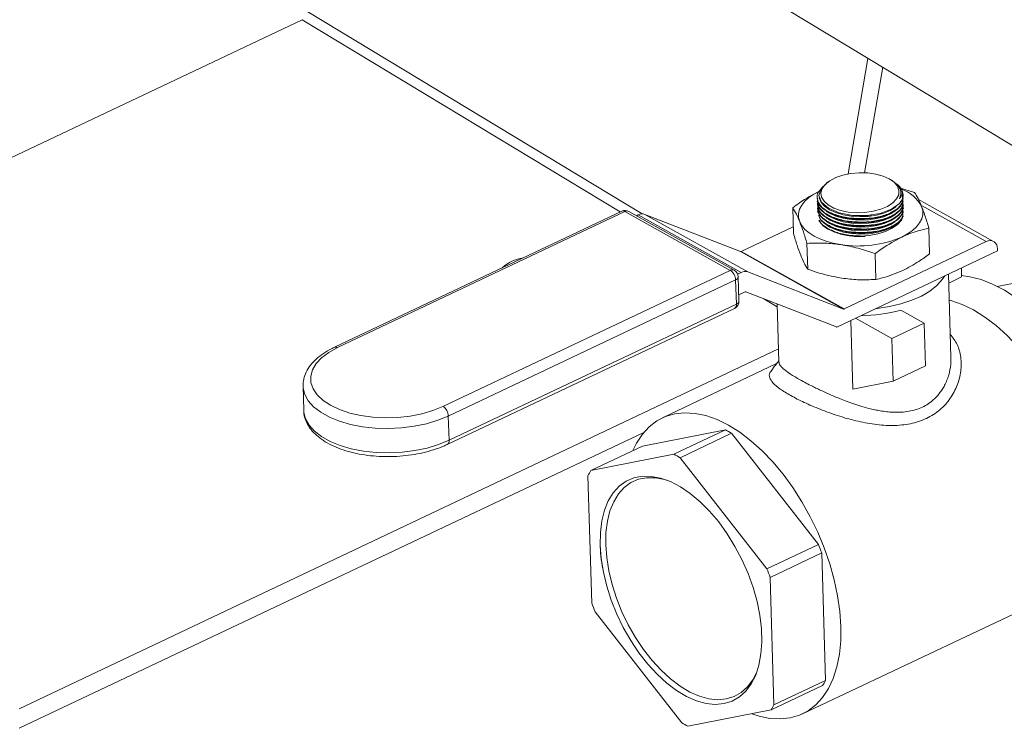
# Model space of a CAD drawing. Extents: x 19.1 to 29.8, y 0.6 to 8.7.
# Drawn here: x 23.9 to 24.1, y 3.5 to 3.6 of the extents above; entities that cross this region are included whole.
import ezdxf

# ---------------------------------------------------------------- set-up
doc = ezdxf.new("R2010")
doc.units = 0
doc.header["$MEASUREMENT"] = 0
doc.layers.get('0').update_dxf_attribs({"linetype": 'CONTINUOUS'})
doc.layers.add('D7', color=7, linetype='CONTINUOUS')

# ---------------------------------------------------------------- blocks, each defined once
blk = doc.blocks.new('A$C0445017A')
at = {"lineweight": 15}
for p, q in [((3.563312758752005, 0.3221226241776227), (3.645285043976628, 0.2725711102432218)), ((3.563197904635558, 0.2752434813736402), (3.509442484005504, 0.3077381527994874)), ((3.508527504880284, 0.3064675108614185), (3.429980032418449, 0.2692539145303394)), ((3.559651112159479, 0.2755637470889374), (3.508527504880284, 0.3064675108614185)), ((3.599493647739422, 0.3002516000881235), (3.596306441878959, 0.2816746526764531)), ((3.60187607138171, 0.2988114462851055), (3.59896837362372, 0.2818636397410703)), ((3.593123361217785, 0.2804190458759015), (3.592792298448906, 0.2801758033165376)), ((3.603446762361962, 0.280565001153156), (3.60321144188984, 0.2807173446697675)), ((3.604756174886916, 0.2794017851316948), (3.606998023662499, 0.2787025958036073)), ((3.591338240592378, 0.277837499091758), (3.591340930387126, 0.2777465337008049)), ((3.591354773529297, 0.2772783764778968), (3.591357462875415, 0.2771874262589415)), ((3.604803226048354, 0.2784735328976513), (3.604803826927316, 0.278526518482896)), ((3.605029316118582, 0.2776229117439462), (3.605050248527377, 0.2782834655534749)), ((3.605144825625523, 0.2782848241900853), (3.605143726163924, 0.2783220065639433)), ((3.605161354696286, 0.277725832324256), (3.605158737314724, 0.277814348794827)), ((3.605177887184574, 0.2771667248823935), (3.605175270075407, 0.2772552321408099)), ((3.619703384947243, 0.2708270353178541), (3.607623609284673, 0.2775707857753273)), ((3.559911203143528, 0.2756869709252543), (3.513727377037199, 0.2538063653770513)), ((3.560414648659147, 0.2756308255616986), (3.514230822552818, 0.2537502200134965)), ((3.577366605003434, 0.2661670932420597), (3.560414648659147, 0.2756308255616986)), ((3.578007660646229, 0.2661850422906369), (3.56105570430195, 0.2756487746102749)), ((3.587401297596742, 0.2762455691545664), (3.587524027621157, 0.2720949979400364)), ((3.591371306017585, 0.2767192690360334), (3.591373995363703, 0.2766283188170782)), ((3.591387838505867, 0.2761601615941691), (3.591390527851992, 0.2760692113752148)), ((3.591404370994155, 0.2756010541523066), (3.591407060340273, 0.2755101039333514)), ((3.605194419672863, 0.2766076174405283), (3.605191802563695, 0.2766961246989466)), ((3.605210952161151, 0.2760485099986649), (3.605208335051984, 0.2761370172570832)), ((3.60522748464944, 0.2754894025568024), (3.605224867540265, 0.2755779098152198)), ((3.618528116268777, 0.2707941287287969), (3.608238949151527, 0.2765382399931315)), ((3.562303956241827, 0.2749519156763238), (3.562579858035122, 0.2750826302320055)), ((3.579118352029539, 0.2658497206518708), (3.562579858035122, 0.2750826302320055)), ((3.563632237574708, 0.2751733520350834), (3.580170731569126, 0.2659404424549487)), ((3.563632237574708, 0.2751733520350834), (3.579032625912717, 0.2691877340364925)), ((3.591420903482444, 0.2750419467104432), (3.591421616335182, 0.2750178389498288)), ((3.596309341987421, 0.2745421867999465), (3.596385013155313, 0.2745306283731201)), ((3.59632587447571, 0.2739830793580831), (3.596401545643602, 0.2739715209312568)), ((3.600046796280743, 0.2750480221589724), (3.60006074337506, 0.2750498298781592)), ((3.600063328769032, 0.274488914717109), (3.600136384575826, 0.2744983836703296)), ((3.600079861257313, 0.2739298072752456), (3.600152917064115, 0.2739392762284663)), ((3.579128296779949, 0.2691959814731355), (3.587492573320517, 0.2731587418399117)), ((3.596342406963998, 0.2734239719162206), (3.59641807813189, 0.2734124134893934)), ((3.596358939452287, 0.2728648644743563), (3.596434610620172, 0.2728533060475291)), ((3.596375471940569, 0.2723057570324929), (3.59645114310846, 0.2722941986056666)), ((3.600096393745602, 0.2733706998333822), (3.600169449552396, 0.2733801687866029)), ((3.600112926233891, 0.2728115923915189), (3.600185982040685, 0.2728210613447395)), ((3.600129458722179, 0.2722524849496546), (3.600202514528974, 0.2722619539028761)), ((3.609286311770937, 0.2729593684778546), (3.609409041795352, 0.2688087972633237)), ((3.595666790774374, 0.2599630718930008), (3.618528116268777, 0.2707941287287969)), ((3.595571119907135, 0.259954824456357), (3.579032625912717, 0.2691877340364925)), ((3.579128296779949, 0.2691959814731355), (3.595666790774374, 0.2599630718930008)), ((3.58968958570518, 0.2705023418288146), (3.589812315729596, 0.2663517706142837)), ((3.594484652992733, 0.2570445373617076), (3.620314443677131, 0.2692819700087314)), ((3.620303862884626, 0.2696397987715233), (3.620314443677131, 0.2692819700087314)), ((3.600632092792281, 0.2688592414904587), (3.60075482281669, 0.2647086702759278)), ((3.531182778897104, 0.2442864876938566), (3.577366605003434, 0.2661670932420597)), ((3.580170731569126, 0.2659404424549487), (3.595571119907135, 0.259954824456357)), ((3.614555498585162, 0.2651044860552965), (3.614513242771068, 0.2665335232161414)), ((3.578225272080665, 0.2646319614746755), (3.532041445974336, 0.2427513559264725)), ((3.57834088425183, 0.2607221068812926), (3.578225272080665, 0.2646319614746755)), ((3.578549700651706, 0.2655803095280653), (3.579118352029539, 0.2658497206518708)), ((3.578763410941804, 0.2612206979255314), (3.578647798770639, 0.2651305525189152)), ((3.612846755181344, 0.2522044746082086), (3.612451930653641, 0.2655569311674606)), ((3.612494186467742, 0.2641278940066147), (3.614555498585162, 0.2651044860552965)), ((3.628814412643429, 0.2652585426560687), (3.620293193493183, 0.2635921051253609)), ((3.579744872647701, 0.2627261826657774), (3.5787330691428, 0.2622468184543303)), ((3.594430377360695, 0.2570638476374274), (3.579840543514941, 0.2627344301024204)), ((3.584926509637931, 0.2602849951678561), (3.582736352430324, 0.2616089256291563)), ((3.531865321338913, 0.2381735151601632), (3.578049147445242, 0.2600541207083662)), ((3.532157058145501, 0.2388415013330896), (3.57834088425183, 0.2607221068812926)), ((3.58491236998259, 0.2607631800842922), (3.585189628364489, 0.2513866590215752)), ((3.608526826649054, 0.2576604998884164), (3.604772608874171, 0.2597563589957401)), ((3.596742598689964, 0.2581142889027932), (3.597069035886946, 0.2470746037104874)), ((3.603342453713978, 0.2552042889424904), (3.597493041531337, 0.2584698277392832)), ((3.603342453713978, 0.2552042889424904), (3.608526826649054, 0.2576604998884164)), ((3.608526826649054, 0.2576604998884164), (3.608729766010782, 0.2507973522834064)), ((3.603545393075713, 0.2483411413374803), (3.603342453713978, 0.2552042889424904)), ((3.585126304919989, 0.2535281762844273), (3.463064906698058, 0.1956988985410186)), ((3.58481429032917, 0.2511667383637608), (3.566446463065205, 0.2424645753551111)), ((3.608729766010782, 0.2507973522834064), (3.603545393075713, 0.2483411413374803)), ((3.508682214968381, 0.2475292299564336), (3.508797827139546, 0.2436193753630498)), ((3.603545393075713, 0.2483411413374803), (3.597069035886946, 0.2470746037104874)), ((3.532041445974336, 0.2427513559264725), (3.532157058145501, 0.2388415013330896)), ((3.563453263200024, 0.2401017547157895), (3.46307017045509, 0.1925430520001745)), ((3.5632346007745, 0.2379057508633942), (3.576595393032981, 0.2405186311645542)), ((3.576595393032981, 0.2405186311645542), (3.568309730860001, 0.2365931160871506)), ((3.569289581221845, 0.2360460971266543), (3.577575243394826, 0.2399716122040587)), ((3.577575243394826, 0.2399716122040587), (3.591541666861104, 0.2221028257757345)), ((3.55494893860152, 0.2339802357859897), (3.5632346007745, 0.2379057508633942)), ((3.568309730860001, 0.2365931160871506), (3.55494893860152, 0.2339802357859897)), ((3.583256004688124, 0.21817731069833), (3.569289581221845, 0.2360460971266543)), ((3.554491586879458, 0.2331521528779978), (3.555097218087255, 0.2126704861485145)), ((3.591541666861104, 0.2221028257757345), (3.583256004688124, 0.21817731069833)), ((3.583778503327906, 0.2168022088298427), (3.592064165500886, 0.2207277239072472)), ((3.592064165500886, 0.2207277239072472), (3.592669796708684, 0.2002460571777638)), ((3.58900058269591, 0.194859149778055), (3.636428067060088, 0.217328965837186)), ((3.584384134535703, 0.1963205421003593), (3.583778503327906, 0.2168022088298427)), ((3.555619716727037, 0.2112953842800271), (3.569586140193309, 0.1934265978517038)), ((3.592669796708684, 0.2002460571777638), (3.584384134535703, 0.1963205421003593)), ((3.583926782813641, 0.1954924591923675), (3.592212444986622, 0.1994179742697719)), ((3.57056599055516, 0.1928795788912083), (3.583926782813641, 0.1954924591923675))]:
    blk.add_line(p, q, dxfattribs=at)
at = {"lineweight": 15, "flags": 128}
for points in [[(3.602932127827678, 0.2808851925158331), (3.601928695543158, 0.2813317759978258), (3.600752035124742, 0.2816531779963611), (3.599457165905839, 0.281834370111202), (3.598104634531971, 0.2818668800004378), (3.596757683866954, 0.2817491875377813), (3.595479295826863, 0.2814867958919791), (3.594329246415612, 0.2810919742047631), (3.593361310665493, 0.2805831838994131), (3.592620748176394, 0.2799842154451291), (3.592142186827232, 0.279323075941126), (3.591948003614803, 0.2786306795358078), (3.592047278330313, 0.2779394019155443), (3.592435368998402, 0.2772815664535599), (3.593094128930744, 0.2766879328049239), (3.593992755245083, 0.2761862586192709), (3.595089229173695, 0.275800001623951), (3.59633228081433, 0.2755472227667708), (3.597663786453829, 0.2754397417061512), (3.599021486368336, 0.2754825841370261), (3.60034189601884, 0.275673746794947), (3.601563274517602, 0.2760042911264904), (3.602628511563495, 0.2764587612460856), (3.603487797856168, 0.2770159066360502), (3.604100954123609, 0.2776496757971714), (3.604439309860226, 0.2783304343878577), (3.604487043927833, 0.2790263508930177), (3.604241924334474, 0.2797048850303279), (3.603715412599911, 0.2803343092976611), (3.602932127827678, 0.2808851925158331)], [(3.588527122986314, 0.2739934691156991), (3.588352283544715, 0.2746531878815324), (3.588348088362558, 0.275322638879965), (3.588514609220553, 0.2759903676188049), (3.588848996900673, 0.2766449490742033), (3.589345529936985, 0.2772751831759726), (3.589995712511573, 0.2778702864438989), (3.590788419820335, 0.278420076496074), (3.591710088421422, 0.2789151462722739)], [(3.592819224881254, 0.2801430399769371), (3.59195251716622, 0.2793360599440788), (3.591608115171276, 0.2782210912342391), (3.592029380431505, 0.2771150931214441), (3.593167609873269, 0.2761428594716264), (3.594893521235043, 0.2754135527098311), (3.597012731567482, 0.2750088043363164), (3.599287482328201, 0.2749740814245989), (3.601462345066174, 0.2753137492052558), (3.603292048652861, 0.2759901959236757), (3.604569201014023, 0.2769274621578273), (3.605029316118582, 0.2776229117439462), (3.605029316118582, 0.2776229117439462)], [(3.591661750002281, 0.278063642842068), (3.591691065346261, 0.2777445331311759), (3.591963395218521, 0.2770884765472861), (3.592510075803418, 0.2764717786519446), (3.593307214536132, 0.2759213921024193), (3.594319972628938, 0.2754613714319749), (3.595504087693435, 0.2751118217513318), (3.596807808219289, 0.274888020058861), (3.598174155363573, 0.2747997475624429), (3.599543413199612, 0.2748508621937482), (3.600855738589566, 0.2750391299981159), (3.602053776616636, 0.2753563227690838), (3.603085167270223, 0.275788577660502), (3.60390483382961, 0.2763170030594262), (3.604055693356742, 0.2764463900204088)], [(3.604575870704579, 0.2776614962921311), (3.604796822521081, 0.2783493279064304), (3.604803226048354, 0.2784735328976513)], [(3.592786285066232, 0.2757055919299383), (3.593323747024421, 0.2753622846605559), (3.594336505117226, 0.2749022639901106), (3.595520620181723, 0.2745527143094684), (3.596824340707578, 0.2743289126169977), (3.598190687851854, 0.2742406401205786), (3.599559945687901, 0.2742917547518848), (3.600872271077847, 0.2744800225562525), (3.602070309104924, 0.2747972153272205), (3.603101699758511, 0.2752294702186386), (3.603796484063956, 0.2756606197383462)], [(3.608123849052063, 0.27645049576474), (3.608298688493662, 0.2757907769989068), (3.608302883675819, 0.275121326000475), (3.608136362817817, 0.2744535972616351), (3.607801975137704, 0.2737990158062367), (3.607305442101392, 0.2731687817044666), (3.606655259526804, 0.2725736784365411), (3.605862552218042, 0.272023888384366), (3.604940883616955, 0.2715288186081661)], [(3.595142520584076, 0.2703003052836452), (3.593932821254363, 0.2705281453303829), (3.592798281636654, 0.2708362982314476), (3.591758314018357, 0.2712194914052661), (3.590830712533759, 0.2716711683103927), (3.590031348701437, 0.2721836006297522), (3.589373899858195, 0.2727480205042871), (3.588869615136019, 0.2733547705534578), (3.588527122986314, 0.2739934691156991)], [(3.592802817554521, 0.275146484488074), (3.593340279512709, 0.2748031772186925), (3.594353037605515, 0.2743431565482481), (3.595537152670012, 0.273993606867605), (3.596840873195859, 0.2737698051751352), (3.598207220340143, 0.2736815326787161), (3.599576478176189, 0.2737326473100214), (3.600888803566136, 0.27392091511439), (3.602086841593206, 0.2742381078853571), (3.6031182322468, 0.2746703627767753), (3.603813016552238, 0.2751015122964784)], [(3.592819350042809, 0.2745873770462106), (3.593356812000991, 0.2742440697768291), (3.594369570093804, 0.2737840491063839), (3.595553685158301, 0.2734344994257407), (3.596857405684148, 0.2732106977332709), (3.598223752828432, 0.2731224252368518), (3.599593010664478, 0.2731735398681581), (3.600905336054424, 0.2733618076725257), (3.602103374081494, 0.2736790004434937), (3.603134764735088, 0.2741112553349119), (3.603829549040526, 0.2745424048546177)], [(3.592835882531098, 0.2740282696043463), (3.593373344489279, 0.2736849623349666), (3.594386102582085, 0.2732249416645214), (3.595570217646582, 0.2728753919838782), (3.596873938172436, 0.2726515902914075), (3.59824028531672, 0.2725633177949884), (3.599609543152766, 0.2726144324262956), (3.600921868542713, 0.2728027002306623), (3.602119906569783, 0.2731198930016303), (3.603151297223377, 0.2735521478930485), (3.603846081528815, 0.2739832974127534)], [(3.605157124302124, 0.2748582571797025), (3.604870803275588, 0.2742391534675681), (3.604270690444849, 0.2735538652615821), (3.603410743652447, 0.2729414817808165), (3.602328546699702, 0.272428767121923), (3.601071396786402, 0.2720381293757725), (3.599694237396236, 0.2717866412863614), (3.598257257002892, 0.2716852940899699), (3.596823258544958, 0.2717385171453977), (3.595454914636136, 0.2719439843497291), (3.594212028471283, 0.2722927158001962), (3.593148920139832, 0.2727694702590124)], [(3.592852415019387, 0.2734691621624838), (3.593389876977568, 0.2731258548931024), (3.594402635070374, 0.272665834222658), (3.595586750134871, 0.2723162845420157), (3.596890470660725, 0.272092482849545), (3.598256817805002, 0.2720042103531259), (3.599626075641048, 0.2720553249844313), (3.600938401031001, 0.2722435927887989), (3.602136439058071, 0.2725607855597669), (3.603167829711658, 0.2729930404511842), (3.603862614017103, 0.2734241899708909)], [(3.611841341692696, 0.2652676511893164), (3.611449932041985, 0.2646719540823694), (3.610579334126449, 0.263720179476655), (3.609452767441262, 0.262837663907499), (3.608094242799439, 0.2620432166620779), (3.606532714795108, 0.2613537700041482), (3.604801464686638, 0.2607840182922416), (3.602937391064387, 0.2603461047949223), (3.600980223421288, 0.2600493628781022), (3.600781420274956, 0.2600277696477038)], [(3.638194376974681, 0.2394771615763398), (3.638148069477843, 0.2396282899043269), (3.637240782861284, 0.2422870219441151), (3.636168303000943, 0.2449159591972547), (3.634941998450145, 0.2474872342748604), (3.633574868342201, 0.2499735910214511), (3.632081404596349, 0.2523486734369786), (3.630477438299835, 0.2545873050569902), (3.628779971894417, 0.2566657558294052), (3.627006998946264, 0.2585619936589776), (3.625177313409701, 0.2602559179529873), (3.623310310406588, 0.2617295726925173), (3.62142578063321, 0.2629673367707275), (3.619543700573985, 0.2639560895804678), (3.617684020745742, 0.2646853500959843), (3.61586645421729, 0.2651473879743902), (3.614549273106057, 0.2653150237335558)], [(3.634542275376127, 0.2274523690197094), (3.634376909272575, 0.2298700553848176), (3.634022450577376, 0.2323678288495419), (3.63348278281417, 0.2349183232851093), (3.632763818695899, 0.2374935949407586), (3.631873435343905, 0.2400654286013202), (3.630821387984511, 0.242605646719019), (3.629619203068742, 0.2450864181325807), (3.628280051986103, 0.2474805629912646), (3.626818606756103, 0.2497618505429937), (3.625250879278504, 0.251905286523959), (3.623594045903616, 0.2538873870010097), (3.621866259244612, 0.2556864356665391), (3.620086449293694, 0.2572827217668943), (3.618274116021119, 0.2586587560575122), (3.616449115729495, 0.2597994624187532), (3.61463144350391, 0.260692343033015), (3.612841014141644, 0.2613276153134398), (3.612575318734891, 0.2613841053189581)], [(3.514230822552818, 0.2537502200134965), (3.512832986030688, 0.2529802673245145), (3.511678275595635, 0.2521127591770433), (3.510795124050844, 0.2511690565007694), (3.510205277518359, 0.2501723963875495), (3.509923259977398, 0.2491473199170979), (3.509956015635787, 0.2481190678741534), (3.510302737940492, 0.2471129592365831), (3.510954889437677, 0.2461537677381269), (3.511896411993114, 0.2452651118568525), (3.513104122196751, 0.2444688732498355), (3.514548282215216, 0.2437846579541461), (3.516193332035961, 0.2432293136211436), (3.517998765072797, 0.2428165146713894), (3.519920125572462, 0.2425564255850263), (3.521910103262819, 0.2424554506185492), (3.523919698288786, 0.2425160761107463), (3.525899427751355, 0.2427368092607987), (3.527800544140817, 0.2431122148859775), (3.529576235662212, 0.2436330492538934), (3.531182778897104, 0.2442864876938566)], [(3.532041445974336, 0.2427513559264725), (3.530366705513245, 0.2420651455882634), (3.528521564509063, 0.2415102785230712), (3.526547240362817, 0.2410991495442456), (3.524487836213453, 0.2408409425938007), (3.522389355746604, 0.2407414255883369), (3.520298675548275, 0.2408028215733093), (3.518262497959348, 0.2410237590638662), (3.516326307822482, 0.2413993026815575), (3.514533356425858, 0.2419210634025326), (3.512923695340938, 0.2425773859544664), (3.511533281736455, 0.2433536091760891), (3.510393175154761, 0.2442323935233013), (3.509528843692905, 0.2451941084059328), (3.508959595087489, 0.2462172707026919), (3.508698145411699, 0.2472790246585941), (3.508682487537186, 0.2475203727997677)], [(3.508797827139546, 0.2436193753630498), (3.508813757582871, 0.2433691700652103), (3.509075207258654, 0.2423074161093091), (3.50964445586407, 0.2412842538125499), (3.510508787325925, 0.2403225389299184), (3.511648893907626, 0.2394437545827062), (3.513039307512102, 0.2386675313610827), (3.514648968597029, 0.2380112088091488), (3.516441919993646, 0.2374894480881746), (3.518378110130513, 0.2371139044704833), (3.52041428771944, 0.2368929669799256), (3.522504967917776, 0.2368315709949531), (3.524603448384617, 0.2369310880004178), (3.526662852533981, 0.2371892949508618), (3.528637176680235, 0.2376004239296883), (3.530482317684417, 0.2381552909948788), (3.532157058145501, 0.2388415013330896)], [(3.595147832027273, 0.2089344308607561), (3.594982465923721, 0.2113521172258643), (3.594628007228522, 0.2138498906905886), (3.594088339465316, 0.216400385126156), (3.593369375347045, 0.2189756567818053), (3.592478991995051, 0.2215474904423669), (3.591426944635657, 0.2240877085600657), (3.590224759719888, 0.2265684799736274), (3.588885608637248, 0.2289626248323113), (3.587424163407249, 0.2312439123840404), (3.585856435929649, 0.2333873483650057), (3.584199602554762, 0.2353694488420564), (3.582471815895758, 0.2371684975075858), (3.58069200594484, 0.238764783607941), (3.578879672672265, 0.2401408178985589), (3.57705467238064, 0.2412815242597999), (3.575237000155056, 0.2421744048740617), (3.57344657079279, 0.2428096771544865), (3.571703000612601, 0.2431803809250317), (3.570025392534262, 0.2432824546776118), (3.568432126782938, 0.2431147800708331), (3.566940659511602, 0.2426791941827755), (3.565567331547797, 0.2419804693835816), (3.564327189360085, 0.2410262610483676), (3.563233820205781, 0.2398270236833371), (3.56229920326615, 0.2383958963840165), (3.561710292224411, 0.2371835760907484)], [(3.556447212192232, 0.2219886089810643), (3.556606954132093, 0.219861248697792), (3.556961199536531, 0.2176562001362345), (3.557504578406309, 0.215406889584882), (3.558228853671665, 0.213147414298871), (3.559123046057849, 0.2109120256203552), (3.560173600519775, 0.2087346097630736), (3.561364591722686, 0.2066481741318835), (3.562677965453972, 0.2046843469641599), (3.564093812306645, 0.2028728978779517), (3.565590669485651, 0.2012412865949145), (3.567145846161971, 0.199814246678927), (3.568735767442448, 0.1986134106004709), (3.570336331741153, 0.1976569818104306), (3.571923276134839, 0.196959458794332), (3.573472544164147, 0.196531415290087), (3.574960650504977, 0.1963793400008935), (3.576365036982104, 0.1965055382331187), (3.57766441452808, 0.1969080969502022), (3.578839085903823, 0.197580913772339), (3.579871244288675, 0.1985137894823357), (3.580745243213642, 0.1996925826353531), (3.581447833745933, 0.2010994239287838), (3.581968365329253, 0.202712987082676), (3.582298947235394, 0.2045088121243914), (3.58243456817965, 0.2064596761768618), (3.582373172286744, 0.2085360061296528), (3.582115690255826, 0.2107063269371752), (3.581666025252026, 0.2129377387482876), (3.581030993738437, 0.2151964156345123), (3.580220222145485, 0.2174481183566206), (3.579246000944075, 0.2196587133966066), (3.578123098334544, 0.2217946903870178), (3.576868536375834, 0.223823670093978), (3.575501332948406, 0.225714895253355), (3.574042213462569, 0.2274396968195429), (3.572513296682381, 0.2289719285589644), (3.57093775942775, 0.2302883634003194), (3.569339485237428, 0.2313690455333131), (3.567742702318959, 0.2321975929183973), (3.566171616273706, 0.2327614456217892), (3.564650043164654, 0.2330520562112612), (3.563201048489113, 0.2330650193265136), (3.561846597529353, 0.2328001384599316), (3.560607222381257, 0.2322614289354483), (3.559501710708737, 0.2314570570403225), (3.558546820941849, 0.2303992162325548), (3.557757028236097, 0.2291039423004868), (3.557144305043821, 0.2275908702765976), (3.55671793962405, 0.2258829367904314), (3.556484395241931, 0.2240060323726665), (3.556447212192232, 0.2219886089810643)], [(3.567166653001678, 0.2324339684426926), (3.566810929026296, 0.2325392301380091), (3.565330177576804, 0.2328220440554212), (3.563920057383868, 0.2328346593885815), (3.56260194443221, 0.232576884901901), (3.561395819970571, 0.2320526281938342), (3.560319967616337, 0.2312698364616788), (3.559390696194541, 0.2302403760301601), (3.558622092512671, 0.2289798524700455), (3.558025807819085, 0.2275073740335998), (3.557610881181922, 0.2258452619929576), (3.557383602466039, 0.2240187122723905), (3.557347416985102, 0.2220554135037816)], [(3.557347416985102, 0.2220554135037816), (3.557502873274117, 0.2199851272951854), (3.557847614774197, 0.2178392370751903), (3.558376415555614, 0.2156502723521321), (3.559081259537557, 0.2134514155999039), (3.559951462003731, 0.2112759992454798), (3.560973831571786, 0.2091570003832945), (3.562132870161228, 0.2071265408761089), (3.56341100792848, 0.2052154004203173), (3.564788869607867, 0.2034525499571203), (3.566245568220843, 0.2018647125025881), (3.567759021701306, 0.2004759580539801), (3.569306287637225, 0.1993073387131181), (3.570863911054204, 0.1983765695579844), (3.572408279969004, 0.1976977601001977), (3.573915983323111, 0.1972812003991971), (3.575364165870553, 0.1971332050754322), (3.576730874640099, 0.1972560175871543), (3.577995391719945, 0.1976477762218725), (3.579138548320152, 0.1983025423180225), (3.580143015351929, 0.199210390289017), (3.580993566118956, 0.2003575580850256), (3.581677307138627, 0.20172665581162), (3.581694578863853, 0.2017695772525165)], [(3.580855353413227, 0.1948918003974782), (3.582000474968332, 0.1945140479786795), (3.583744045148514, 0.1941433442081362), (3.585421653226852, 0.1940412704555552), (3.587014918978184, 0.1942089450623339), (3.588506386249513, 0.1946445309503915), (3.589879714213318, 0.1953432557495853), (3.591119856401036, 0.1962974640847985), (3.592213225555341, 0.1974967014498299), (3.593147842494972, 0.1989278287491505), (3.593913467361162, 0.2005751662525865), (3.594501711807659, 0.2024206653857243), (3.594906130905208, 0.2044441064738649), (3.595122293753548, 0.2066233202730121), (3.595147832027273, 0.2089344308607561)]]:
    blk.add_lwpolyline(points, dxfattribs=at)
at = {"lineweight": 15}
for centre, radius, start, end in [((3.60320222471308, 0.2782711257000612), 0.00193867076549029, 340.4663754498136, 37.34887865231186), ((3.602875705218132, 0.2736076875467397), 0.00596863236143593, 28.44346580439105, 70.36256159819246), ((3.560446391036663, 0.2745573392733212), 0.00124999750000008, 60.82678102847947, 115.3502858985891), ((3.56011045049253, 0.2751883605610583), 0.0005369467397869586, 55.49117112929658, 111.7819119293706), ((3.560752310113017, 0.2750278672736544), 0.000691067257614979, 63.9584600812593, 119.2491744709973), ((3.563211284373956, 0.2739072392490387), 0.001334257540436852, 71.60922770807646, 118.244930468284), ((3.594621777605099, 0.2758395214696634), 0.003405073207583767, 208.2696995103883, 244.3706309865438), ((3.598356879552433, 0.2882289767086572), 0.01328884424581291, 261.3945623068496, 277.3059766135676), ((3.597922152797814, 0.2878196399124411), 0.01773847347094333, 260.9845521025803, 293.3082909105221), ((3.61912489971197, 0.2697691699118767), 0.001186040072867484, 353.7378182525154, 120.2101526423513), ((3.579070894385517, 0.2693028351988636), 0.0001212961400431463, 251.6092277080591, 298.2449304669695), ((3.545124466117578, 0.2616027368639315), 0.006662998816707308, 99.10805969064594, 131.5925121065644), ((3.577704266457296, 0.2655641349540181), 0.0006910672576134535, 63.95846008114058, 119.2491744710649), ((3.576278753560594, 0.2645508987120699), 0.001948205718204306, 2.384704738043907, 56.05572492666416), ((3.577398347380942, 0.2650936069536822), 0.00124999750000001, 1.693710016286584, 60.82678102855429), ((3.579749778368374, 0.2646743296689023), 0.001334257540437799, 71.60922770805973, 118.2449304682942), ((3.578068416534627, 0.2651932161832669), 0.0005827611090655784, 285.6142437676846, 353.8271126902015), ((3.577513959552107, 0.2611837523602984), 0.001249997499999474, 295.3502858985895, 1.69371001627006), ((3.578184028705799, 0.2612833615898795), 0.0005827611090600312, 285.614243767264, 353.8271126905177), ((3.579802275042141, 0.2626193289400502), 0.0001212961400424996, 71.60922770858225, 118.244930467336), ((3.577695338146711, 0.2606063434273587), 0.0006558436941058349, 302.647701707339, 10.16658567412865), ((3.595609388379934, 0.2600699256187315), 0.0001212961400462649, 251.609227709471, 298.2449304675125), ((3.598092966015862, 0.2845247686414565), 0.02565329891247041, 270.5592886862969, 285.0926965184437), ((3.594792609808792, 0.2579960471480476), 0.00100010413160859, 248.7649566390384, 252.0657892097126), ((3.513926652184161, 0.253307842024153), 0.0005368592912725973, 55.48835487586967, 111.8171565955123), ((3.530094927454265, 0.2426702931638642), 0.001948205718211055, 2.384704738106938, 56.05572492649682), ((3.567550171066706, 0.2231652431843614), 0.01956926454444067, 59.18373947076245, 62.46982258626012), ((3.531511347444834, 0.2387257674730794), 0.0006560004842303508, 302.6877844169659, 10.1615039838964), ((3.559264508893392, 0.219239728106337), 0.01956926454514398, 59.18373947085846, 62.46982258624062), ((3.56497570755981, 0.2279020931853832), 0.01172518286493772, 148.7761105407298, 153.3999862923011), ((3.58189975570275, 0.2230093177850705), 0.02547759717678647, 181.7199185229428, 190.8879179093288), ((3.55060906889554, 0.2057628132549576), 0.04407350207765947, 19.84911866491236, 21.76154548956796), ((3.542323406718396, 0.20183729817595), 0.04407350208212822, 19.84911866503046, 21.7615454894954), ((3.596552314692708, 0.2276353968008404), 0.04407350207777649, 199.8491186649094, 201.7615454895602), ((3.582185676028033, 0.2054961168705383), 0.01172518286527299, 328.7761105408106, 333.3999862922493), ((3.573900013854832, 0.2015706017932626), 0.01172518286553084, 328.7761105408412, 333.399986292177), ((3.579611212521165, 0.2102329668709562), 0.01956926454392147, 239.1837394707728, 242.4698225863618)]:
    blk.add_arc(centre, radius, start, end, dxfattribs=at)
for points, knots in [([(3.604575870704579, 0.2776614962921311), (3.604678944307437, 0.2779425044028336), (3.604919491282985, 0.2785983042319398), (3.604603050740003, 0.2796412910877697), (3.603824511478464, 0.2802562300935847), (3.603441784109059, 0.2805585321092519)], [0, 0, 0, 0, 0.2759846660627361, 0.644076416111425, 1, 1, 1, 1]), ([(3.603757141545394, 0.280266348069409), (3.604037925241471, 0.2800924955478168), (3.604446672687466, 0.2798394118567984), (3.604672640821192, 0.2795407521993605), (3.604743383109707, 0.2794472528757801)], [0, 0, 0, 0, 0.6869368819952004, 1, 1, 1, 1]), ([(3.587401297596742, 0.2762455691545664), (3.587760927389866, 0.2765104647135077), (3.589171309654873, 0.277549321909313), (3.590626186746093, 0.2783320236565023), (3.591710088421422, 0.2789151462722739)], [0, 0, 0, 0, 0.2549874612321485, 1, 1, 1, 1]), ([(3.598960339017609, 0.2744916579004162), (3.598179547737011, 0.2744961202739526), (3.596618026462728, 0.2745050446707573), (3.594436557980188, 0.2749941232885122), (3.592696312915166, 0.2757745491767976), (3.5915621708019, 0.2767980242260242), (3.591249403784659, 0.2779178675699221), (3.59140407397971, 0.2787492144874637), (3.591845959753115, 0.2791073367858816), (3.591893857593043, 0.2791461551537839)], [0, 0, 0, 0, 0.1634993950097009, 0.3269859564044975, 0.4903055205221724, 0.6535315056022821, 0.8167748668701821, 0.9801394644839949, 1, 1, 1, 1]), ([(3.604743383109707, 0.2794472528757801), (3.604831529601448, 0.2792782767147122), (3.605079145352612, 0.278803599183858), (3.604988424283952, 0.2781838619684507), (3.604672459195299, 0.2777837943760648), (3.604575870704579, 0.2776614962921311)], [0, 0, 0, 0, 0.277340349665871, 0.7790876035596663, 1, 1, 1, 1]), ([(3.606998023662499, 0.2787025958036065), (3.607180332033444, 0.2784063423825955), (3.607547178928549, 0.2778102115132466), (3.60793084820402, 0.2769055675325776), (3.608123849052063, 0.27645049576474)], [0, 0, 0, 0, 0.4969603760569857, 0.9999999999999999, 0.9999999999999999, 0.9999999999999999, 0.9999999999999999]), ([(3.591423416680726, 0.2777461288374443), (3.591403119987646, 0.2776339538024297), (3.591315236763336, 0.2771482439517046), (3.59195488744362, 0.276299443219469), (3.593287253714955, 0.2753570411683492), (3.595232070944384, 0.274686552109241), (3.597223815995584, 0.2743820216856463), (3.598482073130221, 0.2743952815295865), (3.598966134151951, 0.2744003826916854)], [0, 0, 0, 0, 0.06103823800492343, 0.2642911898028616, 0.4673139782751006, 0.6702050708183506, 0.8731254002187283, 1, 1, 1, 1]), ([(3.598973714936051, 0.2739324186922172), (3.59819310656512, 0.2739370742196305), (3.596631951091801, 0.2739463849090509), (3.594448173478888, 0.2744356500769563), (3.592719121401281, 0.275217573151477), (3.591577742905201, 0.2762102563019324), (3.591446135527995, 0.2769341909548988), (3.591383036512411, 0.2772812806463856)], [0, 0, 0, 0, 0.2033904002322001, 0.4067648367226983, 0.6099316031623282, 0.812982126269472, 1, 1, 1, 1]), ([(3.591439949169015, 0.2771870213955818), (3.591419652475935, 0.2770748463605663), (3.591331769251624, 0.2765891365098394), (3.591971419931909, 0.2757403357776056), (3.593303786203244, 0.2747979337264859), (3.595248603432672, 0.2741274446673758), (3.597240348483872, 0.2738229142437829), (3.598498605618509, 0.2738361740877231), (3.598982666640232, 0.2738412752498229)], [0, 0, 0, 0, 0.06103823800492993, 0.2642911898028661, 0.4673139782751053, 0.6702050708183526, 0.8731254002187345, 0.9999999999999999, 0.9999999999999999, 0.9999999999999999, 0.9999999999999999]), ([(3.605088900765431, 0.2778154957795591), (3.605080851495117, 0.2775267113671571), (3.605062296452978, 0.2768610104107392), (3.604119432352988, 0.2759024387963702), (3.602526781549479, 0.2750829085764757), (3.60068709801746, 0.2746174743426444), (3.5994406117983, 0.2745266519051208), (3.598960339017609, 0.2744916579004162)], [0, 0, 0, 0, 0.1742600220601118, 0.4017012635336001, 0.6293891134348232, 0.8572031376605244, 1, 1, 1, 1]), ([(3.598966134151951, 0.2744003826916854), (3.599731045507568, 0.2744690372494238), (3.601260915826032, 0.27460635063788), (3.603206295989374, 0.2752672137566545), (3.604549618989346, 0.2761801795775343), (3.605196893380658, 0.2770540529537246), (3.60509634420503, 0.2775758365448757), (3.605068319688712, 0.2777212652137058)], [0, 0, 0, 0, 0.2279053846345961, 0.455824953842325, 0.6838773781388444, 0.9118920317468991, 1, 1, 1, 1]), ([(3.605105718928186, 0.2772563908399484), (3.605097415802831, 0.2769670953178887), (3.605078294752886, 0.2763008842363455), (3.604134232281147, 0.2753420409093188), (3.602540737144196, 0.2745228743085661), (3.60070060921084, 0.2740578503559501), (3.599454025260442, 0.2739673056705207), (3.598973714936051, 0.2739324186922172)], [0, 0, 0, 0, 0.1745151077590765, 0.401886271373246, 0.6295038687554962, 0.8572473864051405, 1, 1, 1, 1]), ([(3.598982666640232, 0.2738412752498229), (3.599747577995856, 0.2739099298075596), (3.60127744831432, 0.2740472431960166), (3.603222828477655, 0.2747081063147929), (3.604566151477634, 0.2756210721356718), (3.605213425868946, 0.2764949455118595), (3.605112876693319, 0.2770167291030123), (3.605084852177001, 0.2771621577718415)], [0, 0, 0, 0, 0.2279053846345964, 0.4558249538423243, 0.6838773781388531, 0.9118920317468991, 1, 1, 1, 1]), ([(3.588527122986314, 0.2739934691156991), (3.588349893210548, 0.27441355244523), (3.587966092370841, 0.2753232660298988), (3.587598919225876, 0.2759228553930173), (3.587401297596742, 0.2762455691545664)], [0, 0, 0, 0, 0.4617753726131233, 1, 1, 1, 1]), ([(3.598990247424332, 0.2733733112503547), (3.598209639053408, 0.2733779667777672), (3.59664848358009, 0.2733872774671875), (3.594464705967177, 0.273876542635092), (3.592735653889569, 0.2746584657096145), (3.59159427539349, 0.2756511488600673), (3.591462668016284, 0.2763750835130336), (3.5913995690007, 0.2767221732045222)], [0, 0, 0, 0, 0.2033904002322377, 0.4067648367227311, 0.6099316031622893, 0.8129821262694251, 1, 1, 1, 1]), ([(3.591456481657303, 0.2766279139537167), (3.591436184964223, 0.2765157389187038), (3.591348301739913, 0.2760300290679769), (3.59198795242019, 0.2751812283357413), (3.593320318691532, 0.2742388262846216), (3.595265135920961, 0.2735683372255151), (3.597256880972161, 0.2732638068019195), (3.598515138106798, 0.2732770666458615), (3.598999199128521, 0.2732821678079596)], [0, 0, 0, 0, 0.06103823800488144, 0.2642911898028866, 0.4673139782750733, 0.6702050708183336, 0.8731254002187218, 1, 1, 1, 1]), ([(3.599006779912621, 0.2728142038084913), (3.598226171541697, 0.2728188593359029), (3.596665016068371, 0.2728281700253241), (3.594481238455458, 0.2733174351932286), (3.592752186377858, 0.2740993582677502), (3.591610807881771, 0.2750920414182048), (3.591479200504573, 0.2758159760711711), (3.591416101488981, 0.2761630657626597)], [0, 0, 0, 0, 0.2033904002322013, 0.4067648367227005, 0.6099316031622675, 0.8129821262694744, 1, 1, 1, 1]), ([(3.591473014145585, 0.2760688065118533), (3.591452717452512, 0.2759566314768405), (3.591364834228202, 0.2754709216261135), (3.592004484908479, 0.2746221208938779), (3.593336851179821, 0.2736797188427591), (3.59528166840925, 0.2730092297836508), (3.597273413460442, 0.2727046993600561), (3.598531670595086, 0.2727179592039972), (3.599015731616809, 0.2727230603660953)], [0, 0, 0, 0, 0.0610382380048876, 0.2642911898028331, 0.4673139782750809, 0.6702050708183377, 0.8731254002187288, 1, 1, 1, 1]), ([(3.605122251416475, 0.276697283398085), (3.60511394829112, 0.2764079878760253), (3.605094827241174, 0.275741776794483), (3.604150764769436, 0.2747829334674545), (3.602557269632484, 0.2739637668667019), (3.600717141699128, 0.2734987429140858), (3.599470557748731, 0.2734081982286574), (3.598990247424332, 0.2733733112503547)], [0, 0, 0, 0, 0.1745151077591203, 0.4018862713732637, 0.6295038687555057, 0.8572473864051522, 1, 1, 1, 1]), ([(3.598999199128521, 0.2732821678079596), (3.599764110484145, 0.2733508223656962), (3.601293980802602, 0.2734881357541523), (3.603239360965944, 0.2741489988729295), (3.604582683965916, 0.2750619646938075), (3.605229958357235, 0.2759358380699979), (3.6051294091816, 0.276457621661149), (3.605101384665289, 0.2766030503299781)], [0, 0, 0, 0, 0.2279053846346039, 0.4558249538423487, 0.6838773781388898, 0.9118920317469519, 1, 1, 1, 1]), ([(3.605138783904763, 0.2761381759562216), (3.605130480779401, 0.275848880434161), (3.605111359729463, 0.2751826693526187), (3.604167297257717, 0.274223826025592), (3.602573802120773, 0.2734046594248403), (3.60073367418741, 0.2729396354722224), (3.599487090237012, 0.272849090786794), (3.599006779912621, 0.2728142038084913)], [0, 0, 0, 0, 0.1745151077591191, 0.4018862713732516, 0.6295038687554853, 0.8572473864051108, 1, 1, 1, 1]), ([(3.599015731616809, 0.2727230603660953), (3.599782327957655, 0.272791626514965), (3.601315568351438, 0.2729287630801842), (3.603235666832404, 0.2735909526942235), (3.604623453665489, 0.2744662930852213), (3.604943608902111, 0.2751640397323172), (3.605094566947798, 0.2754930378500413)], [0, 0, 0, 0, 0.2568393169952649, 0.5136946193788697, 0.7706996435881451, 1, 1, 1, 1]), ([(3.608123849052063, 0.27645049576474), (3.608302658846242, 0.2759769782493464), (3.60868988130283, 0.2749515499925002), (3.60907762081596, 0.2736564325700011), (3.609286311770937, 0.2729593684778546)], [0, 0, 0, 0, 0.4617753726132526, 1, 1, 1, 1]), ([(3.58968958570518, 0.2705023418288146), (3.589496972866435, 0.2711470790674078), (3.589109390982593, 0.2724444405265025), (3.588721997339064, 0.2734750378338013), (3.588527122986314, 0.2739934691156991)], [0, 0, 0, 0, 0.4969603760569924, 0.9999999999999999, 0.9999999999999999, 0.9999999999999999, 0.9999999999999999]), ([(3.591582616982784, 0.2749574501107181), (3.591719627753271, 0.2746615267874501), (3.592027575284696, 0.2739964049392221), (3.593377391341313, 0.2731217568509656), (3.595291699652044, 0.2724498121554539), (3.597290884114926, 0.2721456366798201), (3.598548463730189, 0.2721588641980706), (3.599032264105091, 0.2721639529242328)], [0, 0, 0, 0, 0.1811240723982016, 0.4070972725694882, 0.6329238894398616, 0.8587830482046876, 1, 1, 1, 1]), ([(3.599023312400909, 0.2722550963666279), (3.598243123571109, 0.2722598001731376), (3.596682807147118, 0.2722692074169659), (3.594492739184666, 0.2727577487168595), (3.592787561945066, 0.2735424192112808), (3.591781303753812, 0.2743475484054425), (3.591657585979675, 0.2748692879069905), (3.591622673917023, 0.2750165181840778)], [0, 0, 0, 0, 0.2278100194342302, 0.4556021584753718, 0.6831616940196371, 0.9105910297324364, 0.9999999999999999, 0.9999999999999999, 0.9999999999999999, 0.9999999999999999]), ([(3.598253640527545, 0.2717276384773886), (3.597739533477061, 0.2717341144092904), (3.596447101970504, 0.2717503944786204), (3.594507710460434, 0.2722030142851271), (3.592814947785328, 0.2729832920816362), (3.591849374541766, 0.273721758763501), (3.591727814624512, 0.2741710398854149), (3.591707196376952, 0.2742472441935995)], [0, 0, 0, 0, 0.1710399010626596, 0.4299831266715786, 0.6886619397329102, 0.9471927478435119, 1, 1, 1, 1]), ([(3.591715992252638, 0.2742041466685654), (3.591826068875029, 0.2739751542471822), (3.592113090530447, 0.2733780630352953), (3.593399501902539, 0.272563670401313), (3.595306721605709, 0.2718904282302805), (3.597307634581831, 0.2715865691360495), (3.598565056778568, 0.2715997678409297), (3.59904879659338, 0.2716048454823694)], [0, 0, 0, 0, 0.1465176933375576, 0.3820407092490415, 0.6174109471270949, 0.8528151021472571, 1, 1, 1, 1]), ([(3.605111519861666, 0.2753007199511703), (3.605100881623073, 0.2751057762030307), (3.605069723847279, 0.2745348157431753), (3.604174806728317, 0.2736655545601403), (3.602592780732735, 0.2728453253512919), (3.600749852585359, 0.2723805608365879), (3.599503524240269, 0.2722899924695019), (3.599023312400909, 0.2722550963666279)], [0, 0, 0, 0, 0.1249563012627445, 0.3659779188177729, 0.6072607650372196, 0.8486770912725576, 1, 1, 1, 1]), ([(3.599032264105091, 0.2721639529242328), (3.599798860445944, 0.2722325190731008), (3.601332100839727, 0.2723696556383199), (3.603252199320693, 0.2730318452523619), (3.604639986153778, 0.273907185643357), (3.6049601413904, 0.274604932290452), (3.60511109943608, 0.2749339304081779)], [0, 0, 0, 0, 0.2568393169952824, 0.5136946193788904, 0.7706996435881766, 1, 1, 1, 1]), ([(3.609286311770937, 0.2729593684778537), (3.608709899483706, 0.2728316263791006), (3.607274868027453, 0.2725136006637268), (3.605814601581216, 0.2718974679311685), (3.604940883616955, 0.2715288186081661)], [0, 0, 0, 0, 0.4016722314504033, 1, 1, 1, 1]), ([(3.587524027621157, 0.2720949979400364), (3.587716640459902, 0.2714502607014415), (3.588104222343752, 0.2701528992423476), (3.588491615987273, 0.2691223019350506), (3.588686490340031, 0.2686038706531502)], [0, 0, 0, 0, 0.4969603760569969, 1, 1, 1, 1]), ([(3.604940883616955, 0.2715288186081661), (3.603856981880924, 0.2709456959560219), (3.602402104790045, 0.2701629942040364), (3.600991722526039, 0.2691241370063464), (3.600632092792281, 0.2688592414904587)], [0, 0, 0, 0, 0.7450125806727783, 1, 1, 1, 1]), ([(3.595142520584076, 0.2703003052836452), (3.594292026722385, 0.2704014149131622), (3.592450235427023, 0.2706203733841273), (3.590655536738232, 0.2705436410569941), (3.58968958570518, 0.2705023418288146)], [0, 0, 0, 0, 0.4617753726131834, 1, 1, 1, 1]), ([(3.600632092792281, 0.2688592414904587), (3.599730511044314, 0.2691680890820383), (3.597916318622929, 0.2697895623552808), (3.596070859597987, 0.2701293690511442), (3.595142520584076, 0.2703003052836452)], [0, 0, 0, 0, 0.4969603760569568, 1, 1, 1, 1]), ([(3.588686490340031, 0.2686038706531502), (3.588863720115796, 0.2681837873236201), (3.589247520955503, 0.2672740737389523), (3.589614694100462, 0.2666744843758337), (3.589812315729596, 0.2663517706142837)], [0, 0, 0, 0, 0.4617753726131227, 0.9999999999999999, 0.9999999999999999, 0.9999999999999999, 0.9999999999999999]), ([(3.605100250970672, 0.2661392201456163), (3.605971327316936, 0.2665972055839587), (3.607427178761668, 0.2673626479759319), (3.608841106347029, 0.2683943793999717), (3.609409041795352, 0.2688087972633237)], [0, 0, 0, 0, 0.5983277685495871, 1, 1, 1, 1]), ([(3.589812315729596, 0.2663517706142837), (3.590713897477563, 0.2660429230227033), (3.592528089898948, 0.2654214497494607), (3.59437354892389, 0.2650816430535965), (3.595301887937794, 0.2649107068210972)], [0, 0, 0, 0, 0.4969603760570117, 1, 1, 1, 1]), ([(3.60075482281669, 0.2647086702759278), (3.601119964720752, 0.2647871512980338), (3.602551964405379, 0.2650949351969949), (3.60401229001765, 0.2656933749791417), (3.605100250970672, 0.2661392201456163)], [0, 0, 0, 0, 0.2549874193272142, 0.9999999999999999, 0.9999999999999999, 0.9999999999999999, 0.9999999999999999]), ([(3.595301887937794, 0.2649107068210972), (3.596152381799492, 0.2648095971915803), (3.597994173094854, 0.2645906387206152), (3.599788871783645, 0.2646673710477474), (3.60075482281669, 0.2647086702759278)], [0, 0, 0, 0, 0.4617753726131471, 1, 1, 1, 1]), ([(3.61273797456937, 0.2558832946762362), (3.613135002467558, 0.2553560791250566), (3.613961338991004, 0.2542587822659339), (3.614498168081695, 0.2521947921214744), (3.614503149090922, 0.2499525136923095), (3.613939421337278, 0.2476821880609599), (3.612805268018811, 0.2455333228282282), (3.611142263215292, 0.2436699762954779), (3.608950541264967, 0.2422623724938946), (3.606371141530147, 0.2414219378999078), (3.603537370480524, 0.2411489390651695), (3.600567442410672, 0.241354991826304), (3.597565210718784, 0.2419394668342756), (3.594601903550945, 0.2427836345711816), (3.591790925975424, 0.243811903700915), (3.589188051794579, 0.2449252059159361), (3.587785356298049, 0.2456686315136016), (3.587091182492308, 0.2460365421383193)], [0, 0, 0, 0, 0.06034455251003364, 0.1255954756764661, 0.192234675565164, 0.2603200300699745, 0.3274876347651919, 0.397257660812432, 0.4657137324837767, 0.5348723311950506, 0.6038551821770501, 0.6713351945870637, 0.7394473396701972, 0.8061338421276847, 0.871160289543618, 0.9362390822818148, 1, 1, 1, 1]), ([(3.513727377037199, 0.2538063653770513), (3.513471890192271, 0.2536799771959224), (3.512728646629853, 0.2533122979832587), (3.511629874835002, 0.2526165824760378), (3.510519492281553, 0.2516897502625977), (3.509639922346707, 0.2506643782778806), (3.509031923550467, 0.2495645261955559), (3.508699227090752, 0.2485010240444865), (3.50870313100809, 0.2478156909156857), (3.508704816749642, 0.2475197587966624)], [0, 0, 0, 0, 0.08460747186223591, 0.2461338422784083, 0.4086244421844908, 0.5708146655549522, 0.7300366653472372, 0.8834277545832543, 1, 1, 1, 1]), ([(3.58859970058699, 0.2485654673763351), (3.589231796626542, 0.2482223635251692), (3.590082911770629, 0.2477603753691771), (3.591325432273514, 0.2471508014981616), (3.592127357821028, 0.2467706935515537), (3.592946100931158, 0.2463981513317428), (3.593800924335817, 0.2460203509127785), (3.594718597700101, 0.2456318806148934), (3.595759150907512, 0.2452195056499233), (3.596923183391731, 0.2447962221311704), (3.598231875649397, 0.24436509686966), (3.599468397531808, 0.2440164675473522), (3.60055995462011, 0.243757596737038), (3.601523815536801, 0.2435707061286916), (3.602495657596172, 0.2434321662892209), (3.604070672069234, 0.2432994058699682), (3.606060752112654, 0.2434004843951181), (3.608300839066736, 0.2440866760063907), (3.609731128501181, 0.245050272115118), (3.610600267710964, 0.2459104573985913), (3.611095337232484, 0.2465062414362782), (3.611463084655945, 0.2470493127211171), (3.611732311719415, 0.2475156891294148), (3.611925676515227, 0.2478901187545581), (3.612109771854279, 0.2482933712091091), (3.612281532566243, 0.248725631278174), (3.612463888696539, 0.2492642611424261), (3.612624951284538, 0.2498716036502051), (3.612757242924616, 0.2505878667591181), (3.612856365980264, 0.251358145077301), (3.612826969816318, 0.2519121810611429), (3.61281150982807, 0.2522035588685876)], [0, 0, 0, 0, 0.07758672295067297, 0.1044702557069491, 0.1319052550761832, 0.1599279525571343, 0.185683433423343, 0.2147187208525293, 0.2470512884295347, 0.2826936243056955, 0.3216548968780702, 0.3662610559222891, 0.3947990076735, 0.420966597686411, 0.4542364115770117, 0.4840787912363531, 0.567639297915472, 0.6443339022173139, 0.7209656464058052, 0.7480667409048359, 0.776004951159243, 0.8048250796201626, 0.8193240606193513, 0.8346612197346682, 0.8508393186643328, 0.8678607074538311, 0.8857274010592439, 0.9135021547880858, 0.9369835449130068, 0.9668584766121725, 0.9999999999999999, 0.9999999999999999, 0.9999999999999999, 0.9999999999999999]), ([(3.585182102520037, 0.2516411733793946), (3.585012526605126, 0.2514224386007795), (3.584608755368642, 0.2509016169259093), (3.584205333927187, 0.2503812726328034), (3.583971341493672, 0.2500794626274372)], [0, 0, 0, 0, 0.4199801758836101, 1, 1, 1, 1]), ([(3.58522487825509, 0.251387581505484), (3.585218559518047, 0.2513227998267435), (3.585201269555824, 0.2511455376983021), (3.585413589352108, 0.2508102992630565), (3.585917596615225, 0.250277110839523), (3.58689855599728, 0.2495488054525641), (3.58804335719654, 0.2488870588757282), (3.58859970058699, 0.2485654673763351)], [0, 0, 0, 0, 0.09482493683297581, 0.2594695052588215, 0.4462208279525393, 0.7308778307204301, 1, 1, 1, 1]), ([(3.587091182492308, 0.2460365421383193), (3.58648823440835, 0.2463925454620917), (3.585270731886027, 0.2471114049396803), (3.58415877067339, 0.2480714249942224), (3.583619337320208, 0.2489274084712427), (3.583589337010679, 0.24957523488332), (3.583927949434923, 0.2499529935431148), (3.584041115292358, 0.2500792422557385)], [0, 0, 0, 0, 0.2170447819947235, 0.4382675334156466, 0.6599473152055964, 0.8863528007459973, 1, 1, 1, 1]), ([(3.508819728715906, 0.2435920464216972), (3.508815672630007, 0.2435205890131282), (3.50879095855143, 0.2430851929065829), (3.509002301799157, 0.2422942885891048), (3.509449768389238, 0.2412660189154572), (3.51015330040228, 0.2403024383141039), (3.511081004070412, 0.2394075232165189), (3.512236267835746, 0.2385937205843538), (3.513597588154617, 0.23787923881497), (3.515134144040616, 0.2372804438464788), (3.51681049168392, 0.2368080459675248), (3.518593000038599, 0.2364680885359753), (3.520449317502759, 0.2362640669289728), (3.522346800623566, 0.2361978668422591), (3.524252444155671, 0.2362697715196385), (3.526132756940513, 0.2364785646767693), (3.52795567039071, 0.2368209100030771), (3.529687193337118, 0.2372939882799647), (3.530976636717391, 0.2377660827459218), (3.531669710483136, 0.2380838340727562), (3.531865321338913, 0.2381735151601632)], [0, 0, 0, 0, 0.01091563312105222, 0.06650988689105936, 0.122066380527863, 0.1789500857107287, 0.2379281195434782, 0.2987615646930548, 0.3606012165438098, 0.4226281360438875, 0.4844588025382809, 0.5460475114373831, 0.6074387868198193, 0.6687041364878722, 0.7299202993849376, 0.7911618515810047, 0.8524854708377029, 0.9139751426825244, 0.975720627746587, 1, 1, 1, 1])]:
    blk.add_open_spline(points, degree=3, knots=knots, dxfattribs=at)

msp = doc.modelspace()

# ---------------------------------------------------------------- block references
at = {"layer": 'D7', "color": 7, "linetype": 'Continuous'}
msp.add_blockref('A$C0445017A', (20.47545158321898, 3.275351699338938), dxfattribs=at)

doc.saveas('drawing.dxf')
